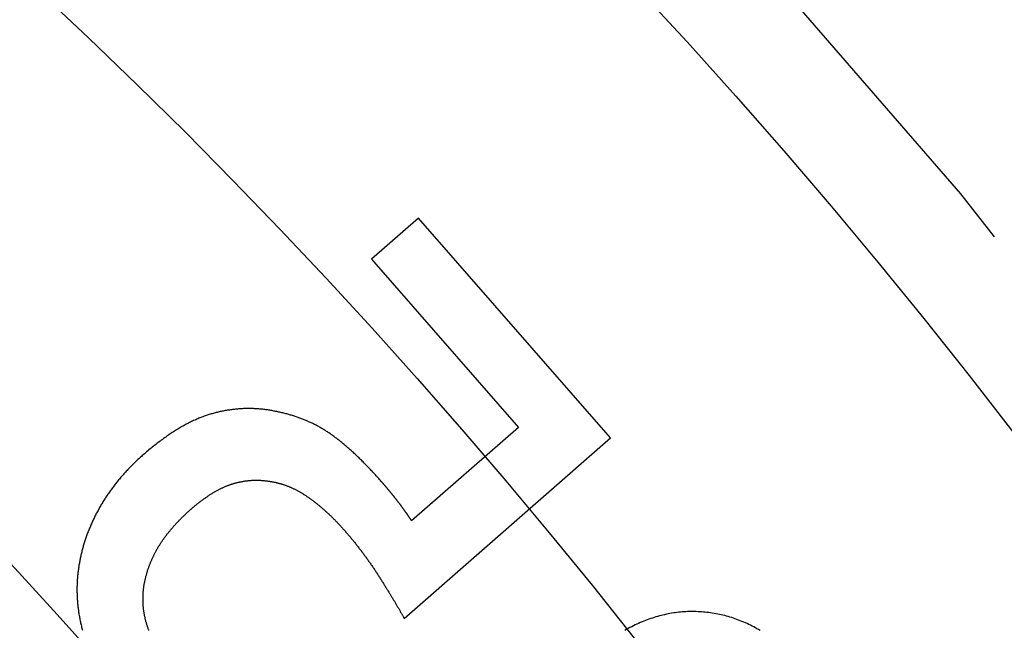
# Model space of a CAD drawing. Extents: x -39 to 39, y -158 to 0.
# Drawn here: x 18 to 23, y -103 to -100 of the extents above; entities that cross this region are included whole.
import ezdxf

# ---------------------------------------------------------------- set-up
doc = ezdxf.new("R2010")
doc.units = 0
doc.header["$LTSCALE"] = 20
doc.linetypes.add('VERDECKT', pattern=[0.375, 0.25, -0.125])
doc.layers.get('0').update_dxf_attribs({"linetype": 'CONTINUOUS'})
doc.layers.add('STEMPEL', color=3, linetype='CONTINUOUS')

# ---------------------------------------------------------------- blocks, each defined once
blk = doc.blocks.new('A$C4D901518')
at = {"color": 1, "linetype": 'VERDECKT'}
for p, q in [((-6.666224, 18.335134), (-6.887355, 18.141754)), ((-5.763337, 17.30268), (-6.666224, 18.335134)), ((-6.887355, 18.141754), (-6.19652, 17.351781)), ((-6.19652, 17.351781), (-6.69826, 16.913008)), ((-6.733265, 16.454474), (-5.763337, 17.30268))]:
    blk.add_line(p, q, dxfattribs=at)
at = {"color": 1}
for points in [[(-7.33581, 17.4266, 0), (-7.34058, 17.4276, 0), (-7.34535, 17.4285, 0), (-7.35012, 17.4294, 0), (-7.35489, 17.4303, 0), (-7.35966, 17.4311, 0), (-7.36443, 17.4319, 0), (-7.3692, 17.4327, 0), (-7.37397, 17.4334, 0), (-7.37874, 17.4341, 0), (-7.38351, 17.4347, 0), (-7.38828, 17.4354, 0), (-7.39304, 17.4359, 0), (-7.39781, 17.4365, 0), (-7.40258, 17.437, 0), (-7.40734, 17.4374, 0), (-7.41211, 17.4378, 0), (-7.41688, 17.4382, 0), (-7.42164, 17.4386, 0), (-7.42641, 17.4389, 0), (-7.43117, 17.4392, 0), (-7.43594, 17.4394, 0), (-7.4407, 17.4396, 0), (-7.44546, 17.4398, 0), (-7.45023, 17.4399, 0), (-7.45499, 17.44, 0), (-7.45975, 17.44, 0), (-7.46451, 17.4401, 0), (-7.46928, 17.44, 0), (-7.47404, 17.44, 0), (-7.4788, 17.4399, 0), (-7.48356, 17.4397, 0), (-7.48832, 17.4396, 0), (-7.49308, 17.4394, 0), (-7.49784, 17.4391, 0), (-7.5026, 17.4388, 0), (-7.50736, 17.4385, 0), (-7.51211, 17.4382, 0), (-7.51687, 17.4378, 0), (-7.52163, 17.4374, 0), (-7.52639, 17.4369, 0), (-7.53114, 17.4364, 0), (-7.5359, 17.4358, 0), (-7.54066, 17.4353, 0), (-7.54541, 17.4347, 0), (-7.55017, 17.434, 0), (-7.55492, 17.4333, 0), (-7.55968, 17.4326, 0), (-7.56443, 17.4318, 0), (-7.56919, 17.431, 0), (-7.57394, 17.4302, 0), (-7.57869, 17.4293, 0), (-7.58345, 17.4284, 0), (-7.5882, 17.4275, 0), (-7.59295, 17.4265, 0), (-7.5977, 17.4255, 0), (-7.60245, 17.4244, 0), (-7.6072, 17.4233, 0), (-7.61196, 17.4222, 0), (-7.61671, 17.421, 0), (-7.62146, 17.4198, 0), (-7.6262, 17.4185, 0), (-7.63095, 17.4173, 0), (-7.6357, 17.4159, 0), (-7.64045, 17.4146, 0), (-7.64521, 17.4132, 0), (-7.64998, 17.4117, 0), (-7.65476, 17.4102, 0), (-7.65955, 17.4086, 0), (-7.66434, 17.407, 0), (-7.66915, 17.4053, 0), (-7.67397, 17.4036, 0), (-7.6788, 17.4018, 0), (-7.68364, 17.4, 0), (-7.68848, 17.3981, 0), (-7.69334, 17.3962, 0), (-7.69821, 17.3942, 0), (-7.70309, 17.3922, 0), (-7.70797, 17.3901, 0), (-7.71287, 17.3879, 0), (-7.71778, 17.3857, 0), (-7.7227, 17.3835, 0), (-7.72762, 17.3812, 0), (-7.73256, 17.3788, 0), (-7.73751, 17.3764, 0), (-7.74247, 17.3739, 0), (-7.74743, 17.3714, 0), (-7.75241, 17.3689, 0), (-7.7574, 17.3662, 0), (-7.76239, 17.3636, 0), (-7.7674, 17.3608, 0), (-7.77242, 17.3581, 0), (-7.77745, 17.3552, 0), (-7.78248, 17.3523, 0), (-7.78753, 17.3494, 0), (-7.79259, 17.3464, 0), (-7.79765, 17.3434, 0), (-7.80273, 17.3403, 0), (-7.80782, 17.3371, 0), (-7.81291, 17.3339, 0), (-7.81802, 17.3307, 0), (-7.82313, 17.3274, 0), (-7.82826, 17.324, 0), (-7.8334, 17.3206, 0), (-7.83854, 17.3171, 0), (-7.8437, 17.3136, 0), (-7.84886, 17.31, 0), (-7.85404, 17.3064, 0), (-7.85923, 17.3027, 0), (-7.86442, 17.299, 0), (-7.86963, 17.2952, 0), (-7.87484, 17.2914, 0), (-7.88007, 17.2875, 0), (-7.8853, 17.2836, 0), (-7.89055, 17.2796, 0), (-7.89581, 17.2755, 0), (-7.90107, 17.2714, 0), (-7.90635, 17.2673, 0), (-7.91163, 17.2631, 0), (-7.91693, 17.2588, 0), (-7.92223, 17.2545, 0), (-7.92755, 17.2501, 0), (-7.93287, 17.2457, 0), (-7.93821, 17.2413, 0), (-7.94355, 17.2367, 0), (-7.94891, 17.2322, 0), (-7.95427, 17.2275, 0), (-7.95965, 17.2229, 0)], [(-6.83695, 17.0931, 0), (-6.84094, 17.0977, 0), (-6.84492, 17.1022, 0), (-6.84889, 17.1067, 0), (-6.85285, 17.1111, 0), (-6.85681, 17.1156, 0), (-6.86076, 17.1199, 0), (-6.8647, 17.1243, 0), (-6.86863, 17.1286, 0), (-6.87255, 17.1329, 0), (-6.87647, 17.1372, 0), (-6.88038, 17.1414, 0), (-6.88428, 17.1456, 0), (-6.88817, 17.1497, 0), (-6.89206, 17.1538, 0), (-6.89593, 17.1579, 0), (-6.8998, 17.162, 0), (-6.90367, 17.166, 0), (-6.90752, 17.17, 0), (-6.91137, 17.174, 0), (-6.91521, 17.1779, 0), (-6.91904, 17.1818, 0), (-6.92286, 17.1857, 0), (-6.92667, 17.1895, 0), (-6.93048, 17.1933, 0), (-6.93428, 17.197, 0), (-6.93807, 17.2008, 0), (-6.94186, 17.2045, 0), (-6.94563, 17.2081, 0), (-6.9494, 17.2118, 0), (-6.95316, 17.2154, 0), (-6.95692, 17.219, 0), (-6.96066, 17.2225, 0), (-6.9644, 17.226, 0), (-6.96813, 17.2295, 0), (-6.97185, 17.2329, 0), (-6.97556, 17.2363, 0), (-6.97927, 17.2397, 0), (-6.98297, 17.243, 0), (-6.98666, 17.2463, 0), (-6.99034, 17.2496, 0), (-6.99402, 17.2529, 0), (-6.99768, 17.2561, 0), (-7.00134, 17.2593, 0), (-7.00499, 17.2624, 0), (-7.00864, 17.2655, 0), (-7.01227, 17.2686, 0), (-7.0159, 17.2716, 0), (-7.01952, 17.2747, 0), (-7.02314, 17.2776, 0), (-7.02674, 17.2806, 0), (-7.03034, 17.2835, 0), (-7.03393, 17.2864, 0), (-7.03751, 17.2893, 0), (-7.04108, 17.2921, 0), (-7.04465, 17.2949, 0), (-7.04821, 17.2976, 0), (-7.05176, 17.3003, 0), (-7.0553, 17.303, 0), (-7.05883, 17.3057, 0), (-7.06236, 17.3083, 0), (-7.06588, 17.3109, 0), (-7.06939, 17.3135, 0), (-7.0729, 17.316, 0), (-7.07639, 17.3185, 0), (-7.07991, 17.321, 0), (-7.08344, 17.3234, 0), (-7.087, 17.3258, 0), (-7.09057, 17.3282, 0), (-7.09417, 17.3306, 0), (-7.09778, 17.333, 0), (-7.10141, 17.3353, 0), (-7.10506, 17.3376, 0), (-7.10873, 17.3399, 0), (-7.11242, 17.3421, 0), (-7.11613, 17.3443, 0), (-7.11986, 17.3465, 0), (-7.12361, 17.3487, 0), (-7.12738, 17.3509, 0), (-7.13116, 17.353, 0), (-7.13497, 17.3551, 0), (-7.1388, 17.3572, 0), (-7.14264, 17.3592, 0), (-7.14651, 17.3613, 0), (-7.15039, 17.3633, 0), (-7.1543, 17.3653, 0), (-7.15822, 17.3672, 0), (-7.16216, 17.3692, 0), (-7.16612, 17.3711, 0), (-7.17011, 17.373, 0), (-7.17411, 17.3748, 0), (-7.17813, 17.3767, 0), (-7.18217, 17.3785, 0), (-7.18623, 17.3803, 0), (-7.19031, 17.382, 0), (-7.1944, 17.3838, 0), (-7.19852, 17.3855, 0), (-7.20266, 17.3872, 0), (-7.20682, 17.3888, 0), (-7.21099, 17.3905, 0), (-7.21519, 17.3921, 0), (-7.2194, 17.3937, 0), (-7.22364, 17.3953, 0), (-7.22789, 17.3968, 0), (-7.23216, 17.3983, 0), (-7.23646, 17.3998, 0), (-7.24077, 17.4013, 0), (-7.2451, 17.4028, 0), (-7.24945, 17.4042, 0), (-7.25382, 17.4056, 0), (-7.25821, 17.407, 0), (-7.26262, 17.4083, 0), (-7.26705, 17.4096, 0), (-7.2715, 17.4109, 0), (-7.27596, 17.4122, 0), (-7.28045, 17.4135, 0), (-7.28496, 17.4147, 0), (-7.28948, 17.4159, 0), (-7.29403, 17.4171, 0), (-7.29859, 17.4182, 0), (-7.30318, 17.4194, 0), (-7.30778, 17.4205, 0), (-7.3124, 17.4216, 0), (-7.31704, 17.4226, 0), (-7.32171, 17.4237, 0), (-7.32639, 17.4247, 0), (-7.33109, 17.4257, 0), (-7.33581, 17.4266, 0)], [(-7.95965, 17.2229, 0), (-7.96391, 17.2191, 0), (-7.96814, 17.2154, 0), (-7.97234, 17.2116, 0), (-7.97652, 17.2078, 0), (-7.98066, 17.204, 0), (-7.98478, 17.2002, 0), (-7.98887, 17.1964, 0), (-7.99293, 17.1925, 0), (-7.99696, 17.1887, 0), (-8.00096, 17.1848, 0), (-8.00493, 17.181, 0), (-8.00888, 17.1771, 0), (-8.0128, 17.1732, 0), (-8.01668, 17.1693, 0), (-8.02054, 17.1653, 0), (-8.02437, 17.1614, 0), (-8.02817, 17.1574, 0), (-8.03195, 17.1535, 0), (-8.03569, 17.1495, 0), (-8.03941, 17.1455, 0), (-8.04309, 17.1415, 0), (-8.04675, 17.1375, 0), (-8.05038, 17.1335, 0), (-8.05398, 17.1294, 0), (-8.05755, 17.1254, 0), (-8.0611, 17.1213, 0), (-8.06461, 17.1172, 0), (-8.0681, 17.1131, 0), (-8.07156, 17.109, 0), (-8.07498, 17.1049, 0), (-8.07838, 17.1008, 0), (-8.08176, 17.0966, 0), (-8.0851, 17.0924, 0), (-8.08841, 17.0883, 0), (-8.0917, 17.0841, 0), (-8.09495, 17.0799, 0), (-8.09818, 17.0757, 0), (-8.10138, 17.0715, 0), (-8.10455, 17.0672, 0), (-8.10769, 17.063, 0), (-8.11081, 17.0587, 0), (-8.11389, 17.0544, 0), (-8.11695, 17.0501, 0), (-8.11997, 17.0458, 0), (-8.12297, 17.0415, 0), (-8.12594, 17.0372, 0), (-8.12888, 17.0329, 0), (-8.1318, 17.0285, 0), (-8.13468, 17.0241, 0), (-8.13753, 17.0197, 0), (-8.14036, 17.0154, 0), (-8.14316, 17.011, 0), (-8.14593, 17.0065, 0), (-8.14867, 17.0021, 0), (-8.15138, 16.9977, 0), (-8.15406, 16.9932, 0), (-8.15672, 16.9887, 0), (-8.15934, 16.9842, 0), (-8.16194, 16.9797, 0), (-8.16451, 16.9752, 0), (-8.16705, 16.9707, 0), (-8.16956, 16.9662, 0), (-8.17204, 16.9616, 0), (-8.17449, 16.9571, 0), (-8.17691, 16.9525, 0), (-8.17931, 16.9479, 0), (-8.18167, 16.9434, 0), (-8.184, 16.9388, 0), (-8.1863, 16.9342, 0), (-8.18857, 16.9296, 0), (-8.19081, 16.925, 0), (-8.19301, 16.9204, 0), (-8.19519, 16.9158, 0), (-8.19734, 16.9112, 0), (-8.19945, 16.9066, 0), (-8.20154, 16.902, 0), (-8.20359, 16.8974, 0), (-8.20562, 16.8927, 0), (-8.20761, 16.8881, 0), (-8.20957, 16.8835, 0), (-8.21151, 16.8788, 0), (-8.21341, 16.8742, 0), (-8.21528, 16.8695, 0), (-8.21712, 16.8649, 0), (-8.21893, 16.8602, 0), (-8.22071, 16.8556, 0), (-8.22245, 16.8509, 0), (-8.22417, 16.8462, 0), (-8.22586, 16.8416, 0), (-8.22751, 16.8369, 0), (-8.22914, 16.8322, 0), (-8.23073, 16.8275, 0), (-8.2323, 16.8228, 0), (-8.23383, 16.8181, 0), (-8.23533, 16.8134, 0), (-8.2368, 16.8087, 0), (-8.23824, 16.804, 0), (-8.23966, 16.7993, 0), (-8.24103, 16.7946, 0), (-8.24238, 16.7898, 0), (-8.2437, 16.7851, 0), (-8.24499, 16.7804, 0), (-8.24625, 16.7756, 0), (-8.24747, 16.7709, 0), (-8.24867, 16.7661, 0), (-8.24983, 16.7614, 0), (-8.25097, 16.7566, 0), (-8.25207, 16.7519, 0), (-8.25315, 16.7471, 0), (-8.25419, 16.7423, 0), (-8.2552, 16.7376, 0), (-8.25618, 16.7328, 0), (-8.25713, 16.728, 0), (-8.25805, 16.7232, 0), (-8.25894, 16.7184, 0), (-8.2598, 16.7136, 0), (-8.26063, 16.7088, 0), (-8.26142, 16.704, 0), (-8.26219, 16.6992, 0), (-8.26292, 16.6944, 0), (-8.26363, 16.6896, 0), (-8.2643, 16.6847, 0), (-8.26495, 16.6799, 0), (-8.26556, 16.6751, 0), (-8.26614, 16.6702, 0), (-8.26669, 16.6654, 0), (-8.26722, 16.6605, 0)], [(-7.73407, 16.968, 0), (-7.7309, 16.9708, 0), (-7.72774, 16.9735, 0), (-7.72458, 16.9762, 0), (-7.72144, 16.9788, 0), (-7.71829, 16.9815, 0), (-7.71516, 16.9841, 0), (-7.71203, 16.9867, 0), (-7.7089, 16.9892, 0), (-7.70579, 16.9918, 0), (-7.70268, 16.9942, 0), (-7.69957, 16.9967, 0), (-7.69647, 16.9991, 0), (-7.69338, 17.0015, 0), (-7.6903, 17.0039, 0), (-7.68722, 17.0063, 0), (-7.68414, 17.0086, 0), (-7.68108, 17.0109, 0), (-7.67802, 17.0131, 0), (-7.67496, 17.0153, 0), (-7.67191, 17.0175, 0), (-7.66887, 17.0197, 0), (-7.66583, 17.0219, 0), (-7.6628, 17.024, 0), (-7.65978, 17.026, 0), (-7.65676, 17.0281, 0), (-7.65375, 17.0301, 0), (-7.65075, 17.0321, 0), (-7.64775, 17.0341, 0), (-7.64476, 17.036, 0), (-7.64177, 17.0379, 0), (-7.63879, 17.0398, 0), (-7.63582, 17.0416, 0), (-7.63285, 17.0434, 0), (-7.62989, 17.0452, 0), (-7.62694, 17.047, 0), (-7.62399, 17.0487, 0), (-7.62105, 17.0504, 0), (-7.61811, 17.0521, 0), (-7.61518, 17.0537, 0), (-7.61226, 17.0553, 0), (-7.60934, 17.0569, 0), (-7.60643, 17.0584, 0), (-7.60352, 17.0599, 0), (-7.60063, 17.0614, 0), (-7.59773, 17.0629, 0), (-7.59485, 17.0643, 0), (-7.59197, 17.0657, 0), (-7.5891, 17.0671, 0), (-7.58623, 17.0684, 0), (-7.58337, 17.0697, 0), (-7.58051, 17.071, 0), (-7.57766, 17.0723, 0), (-7.57482, 17.0735, 0), (-7.57199, 17.0747, 0), (-7.56916, 17.0759, 0), (-7.56633, 17.077, 0), (-7.56352, 17.0781, 0), (-7.5607, 17.0792, 0), (-7.5579, 17.0802, 0), (-7.5551, 17.0813, 0), (-7.55231, 17.0822, 0), (-7.54952, 17.0832, 0), (-7.54674, 17.0841, 0), (-7.54397, 17.085, 0), (-7.5412, 17.0859, 0), (-7.53842, 17.0868, 0), (-7.53565, 17.0876, 0), (-7.53288, 17.0884, 0), (-7.5301, 17.0892, 0), (-7.52733, 17.09, 0), (-7.52456, 17.0907, 0), (-7.52178, 17.0915, 0), (-7.51901, 17.0922, 0), (-7.51623, 17.0928, 0), (-7.51346, 17.0935, 0), (-7.51069, 17.0942, 0), (-7.50791, 17.0948, 0), (-7.50514, 17.0954, 0), (-7.50237, 17.096, 0), (-7.49959, 17.0965, 0), (-7.49682, 17.0971, 0), (-7.49405, 17.0976, 0), (-7.49127, 17.0981, 0), (-7.4885, 17.0985, 0), (-7.48573, 17.099, 0), (-7.48295, 17.0994, 0), (-7.48018, 17.0998, 0), (-7.47741, 17.1002, 0), (-7.47463, 17.1006, 0), (-7.47186, 17.1009, 0), (-7.46909, 17.1012, 0), (-7.46631, 17.1015, 0), (-7.46354, 17.1018, 0), (-7.46077, 17.1021, 0), (-7.45799, 17.1023, 0), (-7.45522, 17.1025, 0), (-7.45245, 17.1027, 0), (-7.44967, 17.1029, 0), (-7.4469, 17.1031, 0), (-7.44413, 17.1032, 0), (-7.44135, 17.1033, 0), (-7.43858, 17.1034, 0), (-7.43581, 17.1034, 0), (-7.43304, 17.1035, 0), (-7.43026, 17.1035, 0), (-7.42749, 17.1035, 0), (-7.42472, 17.1035, 0), (-7.42194, 17.1035, 0), (-7.41917, 17.1034, 0), (-7.4164, 17.1033, 0), (-7.41362, 17.1032, 0), (-7.41085, 17.1031, 0), (-7.40808, 17.1029, 0), (-7.4053, 17.1028, 0), (-7.40253, 17.1026, 0), (-7.39976, 17.1024, 0), (-7.39698, 17.1021, 0), (-7.39421, 17.1019, 0), (-7.39144, 17.1016, 0), (-7.38866, 17.1013, 0), (-7.38589, 17.101, 0), (-7.38312, 17.1007, 0), (-7.38035, 17.1003, 0), (-7.37757, 17.0999, 0), (-7.3748, 17.0995, 0), (-7.37203, 17.0991, 0), (-7.36925, 17.0986, 0)], [(-7.36925, 17.0986, 0), (-7.36629, 17.0982, 0), (-7.36334, 17.0978, 0), (-7.36039, 17.0974, 0), (-7.35743, 17.0969, 0), (-7.35449, 17.0964, 0), (-7.35154, 17.0959, 0), (-7.3486, 17.0954, 0), (-7.34565, 17.0948, 0), (-7.34272, 17.0942, 0), (-7.33978, 17.0936, 0), (-7.33684, 17.093, 0), (-7.33391, 17.0923, 0), (-7.33098, 17.0916, 0), (-7.32806, 17.0909, 0), (-7.32513, 17.0902, 0), (-7.32221, 17.0894, 0), (-7.31929, 17.0886, 0), (-7.31637, 17.0878, 0), (-7.31346, 17.087, 0), (-7.31054, 17.0861, 0), (-7.30763, 17.0852, 0), (-7.30472, 17.0843, 0), (-7.30182, 17.0834, 0), (-7.29891, 17.0824, 0), (-7.29601, 17.0814, 0), (-7.29311, 17.0804, 0), (-7.29022, 17.0794, 0), (-7.28732, 17.0783, 0), (-7.28443, 17.0772, 0), (-7.28154, 17.0761, 0), (-7.27866, 17.075, 0), (-7.27577, 17.0738, 0), (-7.27289, 17.0726, 0), (-7.27001, 17.0714, 0), (-7.26713, 17.0702, 0), (-7.26426, 17.0689, 0), (-7.26138, 17.0677, 0), (-7.25851, 17.0664, 0), (-7.25565, 17.065, 0), (-7.25278, 17.0637, 0), (-7.24992, 17.0623, 0), (-7.24706, 17.0609, 0), (-7.2442, 17.0594, 0), (-7.24134, 17.058, 0), (-7.23849, 17.0565, 0), (-7.23564, 17.055, 0), (-7.23279, 17.0535, 0), (-7.22994, 17.0519, 0), (-7.2271, 17.0503, 0), (-7.22426, 17.0487, 0), (-7.22142, 17.0471, 0), (-7.21858, 17.0454, 0), (-7.21574, 17.0438, 0), (-7.21291, 17.0421, 0), (-7.21008, 17.0403, 0), (-7.20725, 17.0386, 0), (-7.20443, 17.0368, 0), (-7.20161, 17.035, 0), (-7.19879, 17.0332, 0), (-7.19597, 17.0313, 0), (-7.19315, 17.0294, 0), (-7.19034, 17.0275, 0), (-7.18753, 17.0256, 0), (-7.18472, 17.0237, 0), (-7.18191, 17.0217, 0), (-7.17911, 17.0197, 0), (-7.17631, 17.0177, 0), (-7.17351, 17.0157, 0), (-7.17071, 17.0136, 0), (-7.16792, 17.0116, 0), (-7.16513, 17.0095, 0), (-7.16234, 17.0074, 0), (-7.15956, 17.0053, 0), (-7.15677, 17.0032, 0), (-7.15399, 17.0011, 0), (-7.15121, 16.9989, 0), (-7.14844, 16.9967, 0), (-7.14567, 16.9946, 0), (-7.1429, 16.9924, 0), (-7.14013, 16.9901, 0), (-7.13736, 16.9879, 0), (-7.1346, 16.9856, 0), (-7.13184, 16.9834, 0), (-7.12908, 16.9811, 0), (-7.12633, 16.9788, 0), (-7.12357, 16.9764, 0), (-7.12082, 16.9741, 0), (-7.11808, 16.9717, 0), (-7.11533, 16.9694, 0), (-7.11259, 16.967, 0), (-7.10985, 16.9646, 0), (-7.10711, 16.9621, 0), (-7.10438, 16.9597, 0), (-7.10165, 16.9572, 0), (-7.09892, 16.9548, 0), (-7.09619, 16.9523, 0), (-7.09347, 16.9498, 0), (-7.09074, 16.9472, 0), (-7.08803, 16.9447, 0), (-7.08531, 16.9421, 0), (-7.08259, 16.9396, 0), (-7.07988, 16.937, 0), (-7.07717, 16.9343, 0), (-7.07447, 16.9317, 0), (-7.07176, 16.9291, 0), (-7.06906, 16.9264, 0), (-7.06636, 16.9237, 0), (-7.06367, 16.921, 0), (-7.06097, 16.9183, 0), (-7.05828, 16.9156, 0), (-7.05559, 16.9128, 0), (-7.05291, 16.9101, 0), (-7.05023, 16.9073, 0), (-7.04754, 16.9045, 0), (-7.04487, 16.9017, 0), (-7.04219, 16.8989, 0), (-7.03952, 16.896, 0), (-7.03685, 16.8931, 0), (-7.03418, 16.8903, 0), (-7.03151, 16.8874, 0), (-7.02885, 16.8844, 0), (-7.02619, 16.8815, 0), (-7.02353, 16.8786, 0), (-7.02088, 16.8756, 0), (-7.01822, 16.8726, 0), (-7.01557, 16.8696, 0), (-7.01293, 16.8666, 0)], [(-6.69826, 16.913, 0), (-6.69933, 16.9146, 0), (-6.7004, 16.9162, 0), (-6.70147, 16.9178, 0), (-6.70254, 16.9194, 0), (-6.70362, 16.921, 0), (-6.70469, 16.9226, 0), (-6.70577, 16.9242, 0), (-6.70684, 16.9258, 0), (-6.70792, 16.9274, 0), (-6.709, 16.929, 0), (-6.71008, 16.9306, 0), (-6.71116, 16.9321, 0), (-6.71225, 16.9337, 0), (-6.71333, 16.9353, 0), (-6.71442, 16.9369, 0), (-6.71551, 16.9384, 0), (-6.71659, 16.94, 0), (-6.71768, 16.9416, 0), (-6.71877, 16.9431, 0), (-6.71987, 16.9447, 0), (-6.72096, 16.9463, 0), (-6.72205, 16.9478, 0), (-6.72315, 16.9494, 0), (-6.72425, 16.9509, 0), (-6.72534, 16.9525, 0), (-6.72644, 16.954, 0), (-6.72754, 16.9556, 0), (-6.72865, 16.9571, 0), (-6.72975, 16.9587, 0), (-6.73085, 16.9602, 0), (-6.73196, 16.9617, 0), (-6.73307, 16.9633, 0), (-6.73417, 16.9648, 0), (-6.73528, 16.9663, 0), (-6.73639, 16.9678, 0), (-6.73751, 16.9694, 0), (-6.73862, 16.9709, 0), (-6.73973, 16.9724, 0), (-6.74085, 16.9739, 0), (-6.74196, 16.9754, 0), (-6.74308, 16.977, 0), (-6.7442, 16.9785, 0), (-6.74532, 16.98, 0), (-6.74644, 16.9815, 0), (-6.74757, 16.983, 0), (-6.74869, 16.9845, 0), (-6.74981, 16.986, 0), (-6.75094, 16.9875, 0), (-6.75207, 16.989, 0), (-6.7532, 16.9904, 0), (-6.75433, 16.9919, 0), (-6.75546, 16.9934, 0), (-6.75659, 16.9949, 0), (-6.75773, 16.9964, 0), (-6.75886, 16.9979, 0), (-6.76, 16.9993, 0), (-6.76113, 17.0008, 0), (-6.76227, 17.0023, 0), (-6.76341, 17.0037, 0), (-6.76455, 17.0052, 0), (-6.7657, 17.0067, 0), (-6.76684, 17.0081, 0), (-6.76798, 17.0096, 0), (-6.76913, 17.011, 0), (-6.77027, 17.0125, 0), (-6.77142, 17.0139, 0), (-6.77256, 17.0154, 0), (-6.77369, 17.0168, 0), (-6.77483, 17.0183, 0), (-6.77596, 17.0197, 0), (-6.77709, 17.0211, 0), (-6.77822, 17.0225, 0), (-6.77935, 17.0239, 0), (-6.78047, 17.0253, 0), (-6.78159, 17.0267, 0), (-6.78271, 17.0281, 0), (-6.78383, 17.0295, 0), (-6.78495, 17.0309, 0), (-6.78606, 17.0323, 0), (-6.78717, 17.0337, 0), (-6.78828, 17.0351, 0), (-6.78939, 17.0364, 0), (-6.79049, 17.0378, 0), (-6.7916, 17.0392, 0), (-6.7927, 17.0405, 0), (-6.79379, 17.0419, 0), (-6.79489, 17.0432, 0), (-6.79598, 17.0446, 0), (-6.79708, 17.0459, 0), (-6.79817, 17.0472, 0), (-6.79925, 17.0486, 0), (-6.80034, 17.0499, 0), (-6.80142, 17.0512, 0), (-6.8025, 17.0525, 0), (-6.80358, 17.0538, 0), (-6.80466, 17.0551, 0), (-6.80573, 17.0564, 0), (-6.8068, 17.0577, 0), (-6.80787, 17.059, 0), (-6.80894, 17.0603, 0), (-6.81001, 17.0616, 0), (-6.81107, 17.0628, 0), (-6.81213, 17.0641, 0), (-6.81319, 17.0654, 0), (-6.81425, 17.0666, 0), (-6.8153, 17.0679, 0), (-6.81636, 17.0691, 0), (-6.81741, 17.0704, 0), (-6.81846, 17.0716, 0), (-6.8195, 17.0729, 0), (-6.82055, 17.0741, 0), (-6.82159, 17.0753, 0), (-6.82263, 17.0765, 0), (-6.82366, 17.0778, 0), (-6.8247, 17.079, 0), (-6.82573, 17.0802, 0), (-6.82676, 17.0814, 0), (-6.82779, 17.0826, 0), (-6.82882, 17.0838, 0), (-6.82984, 17.085, 0), (-6.83087, 17.0861, 0), (-6.83189, 17.0873, 0), (-6.8329, 17.0885, 0), (-6.83392, 17.0897, 0), (-6.83493, 17.0908, 0), (-6.83594, 17.092, 0), (-6.83695, 17.0931, 0)], [(-7.95658, 16.6039, 0), (-7.9561, 16.6069, 0), (-7.95559, 16.6099, 0), (-7.95507, 16.613, 0), (-7.95453, 16.616, 0), (-7.95397, 16.619, 0), (-7.95339, 16.6221, 0), (-7.95279, 16.6251, 0), (-7.95217, 16.6281, 0), (-7.95153, 16.6311, 0), (-7.95088, 16.6341, 0), (-7.9502, 16.6371, 0), (-7.94951, 16.6401, 0), (-7.9488, 16.6431, 0), (-7.94807, 16.6461, 0), (-7.94732, 16.6491, 0), (-7.94655, 16.6521, 0), (-7.94576, 16.6551, 0), (-7.94495, 16.6581, 0), (-7.94412, 16.6611, 0), (-7.94328, 16.664, 0), (-7.94241, 16.667, 0), (-7.94153, 16.67, 0), (-7.94063, 16.6729, 0), (-7.93971, 16.6759, 0), (-7.93877, 16.6789, 0), (-7.93781, 16.6818, 0), (-7.93683, 16.6848, 0), (-7.93583, 16.6877, 0), (-7.93481, 16.6907, 0), (-7.93378, 16.6936, 0), (-7.93272, 16.6966, 0), (-7.93165, 16.6995, 0), (-7.93056, 16.7024, 0), (-7.92945, 16.7054, 0), (-7.92832, 16.7083, 0), (-7.92717, 16.7112, 0), (-7.926, 16.7141, 0), (-7.92481, 16.717, 0), (-7.9236, 16.7199, 0), (-7.92238, 16.7229, 0), (-7.92113, 16.7258, 0), (-7.91987, 16.7287, 0), (-7.91859, 16.7316, 0), (-7.91729, 16.7345, 0), (-7.91596, 16.7373, 0), (-7.91463, 16.7402, 0), (-7.91327, 16.7431, 0), (-7.91189, 16.746, 0), (-7.91049, 16.7489, 0), (-7.90908, 16.7518, 0), (-7.90764, 16.7546, 0), (-7.90619, 16.7575, 0), (-7.90472, 16.7604, 0), (-7.90323, 16.7632, 0), (-7.90171, 16.7661, 0), (-7.90019, 16.7689, 0), (-7.89864, 16.7718, 0), (-7.89707, 16.7746, 0), (-7.89548, 16.7775, 0), (-7.89388, 16.7803, 0), (-7.89225, 16.7831, 0), (-7.89061, 16.786, 0), (-7.88895, 16.7888, 0), (-7.88726, 16.7916, 0), (-7.88556, 16.7945, 0), (-7.88383, 16.7973, 0), (-7.88208, 16.8001, 0), (-7.8803, 16.8029, 0), (-7.8785, 16.8058, 0), (-7.87668, 16.8086, 0), (-7.87484, 16.8114, 0), (-7.87297, 16.8142, 0), (-7.87108, 16.817, 0), (-7.86916, 16.8199, 0), (-7.86722, 16.8227, 0), (-7.86526, 16.8255, 0), (-7.86327, 16.8283, 0), (-7.86126, 16.8311, 0), (-7.85923, 16.8339, 0), (-7.85717, 16.8367, 0), (-7.85509, 16.8396, 0), (-7.85299, 16.8424, 0), (-7.85086, 16.8452, 0), (-7.84871, 16.848, 0), (-7.84654, 16.8508, 0), (-7.84434, 16.8536, 0), (-7.84212, 16.8564, 0), (-7.83987, 16.8592, 0), (-7.83761, 16.862, 0), (-7.83532, 16.8648, 0), (-7.833, 16.8676, 0), (-7.83066, 16.8704, 0), (-7.8283, 16.8732, 0), (-7.82592, 16.876, 0), (-7.82351, 16.8788, 0), (-7.82108, 16.8816, 0), (-7.81862, 16.8844, 0), (-7.81614, 16.8872, 0), (-7.81364, 16.89, 0), (-7.81112, 16.8928, 0), (-7.80857, 16.8956, 0), (-7.80599, 16.8984, 0), (-7.8034, 16.9012, 0), (-7.80078, 16.904, 0), (-7.79814, 16.9068, 0), (-7.79547, 16.9096, 0), (-7.79278, 16.9124, 0), (-7.79007, 16.9152, 0), (-7.78733, 16.918, 0), (-7.78457, 16.9207, 0), (-7.78179, 16.9235, 0), (-7.77898, 16.9263, 0), (-7.77615, 16.9291, 0), (-7.7733, 16.9319, 0), (-7.77042, 16.9347, 0), (-7.76752, 16.9374, 0), (-7.7646, 16.9402, 0), (-7.76165, 16.943, 0), (-7.75868, 16.9458, 0), (-7.75568, 16.9486, 0), (-7.75267, 16.9513, 0), (-7.74962, 16.9541, 0), (-7.74656, 16.9569, 0), (-7.74347, 16.9597, 0), (-7.74036, 16.9624, 0), (-7.73722, 16.9652, 0), (-7.73407, 16.968, 0)], [(-7.01293, 16.8666, 0), (-7.01007, 16.8633, 0), (-7.00723, 16.86, 0), (-7.00439, 16.8568, 0), (-7.00157, 16.8535, 0), (-6.99875, 16.8502, 0), (-6.99594, 16.8469, 0), (-6.99313, 16.8436, 0), (-6.99034, 16.8403, 0), (-6.98755, 16.8369, 0), (-6.98478, 16.8336, 0), (-6.98201, 16.8303, 0), (-6.97925, 16.8269, 0), (-6.97649, 16.8236, 0), (-6.97375, 16.8202, 0), (-6.97101, 16.8169, 0), (-6.96828, 16.8135, 0), (-6.96556, 16.8101, 0), (-6.96285, 16.8067, 0), (-6.96015, 16.8033, 0), (-6.95745, 16.8, 0), (-6.95477, 16.7966, 0), (-6.95209, 16.7931, 0), (-6.94942, 16.7897, 0), (-6.94676, 16.7863, 0), (-6.9441, 16.7829, 0), (-6.94146, 16.7795, 0), (-6.93882, 16.776, 0), (-6.93619, 16.7726, 0), (-6.93357, 16.7691, 0), (-6.93096, 16.7657, 0), (-6.92836, 16.7622, 0), (-6.92576, 16.7587, 0), (-6.92317, 16.7552, 0), (-6.92059, 16.7517, 0), (-6.91802, 16.7483, 0), (-6.91546, 16.7448, 0), (-6.9129, 16.7412, 0), (-6.91036, 16.7377, 0), (-6.90782, 16.7342, 0), (-6.90529, 16.7307, 0), (-6.90277, 16.7272, 0), (-6.90026, 16.7236, 0), (-6.89775, 16.7201, 0), (-6.89526, 16.7165, 0), (-6.89277, 16.713, 0), (-6.89029, 16.7094, 0), (-6.88782, 16.7058, 0), (-6.88535, 16.7022, 0), (-6.8829, 16.6987, 0), (-6.88045, 16.6951, 0), (-6.87801, 16.6915, 0), (-6.87558, 16.6879, 0), (-6.87316, 16.6843, 0), (-6.87075, 16.6806, 0), (-6.86834, 16.677, 0), (-6.86594, 16.6734, 0), (-6.86355, 16.6697, 0), (-6.86117, 16.6661, 0), (-6.8588, 16.6625, 0), (-6.85644, 16.6588, 0), (-6.85408, 16.6551, 0), (-6.85173, 16.6515, 0), (-6.8494, 16.6478, 0), (-6.84707, 16.6441, 0), (-6.84475, 16.6404, 0), (-6.84245, 16.6368, 0), (-6.84017, 16.6332, 0), (-6.83791, 16.6296, 0), (-6.83566, 16.626, 0), (-6.83342, 16.6225, 0), (-6.83121, 16.6189, 0), (-6.82901, 16.6154, 0), (-6.82682, 16.6119, 0), (-6.82466, 16.6084, 0), (-6.82251, 16.605, 0), (-6.82037, 16.6015, 0), (-6.81825, 16.5981, 0), (-6.81615, 16.5948, 0), (-6.81407, 16.5914, 0), (-6.812, 16.588, 0), (-6.80995, 16.5847, 0), (-6.80791, 16.5814, 0), (-6.80589, 16.5781, 0), (-6.80389, 16.5749, 0), (-6.8019, 16.5716, 0), (-6.79993, 16.5684, 0), (-6.79798, 16.5652, 0), (-6.79604, 16.562, 0), (-6.79412, 16.5589, 0), (-6.79221, 16.5557, 0), (-6.79033, 16.5526, 0), (-6.78845, 16.5495, 0), (-6.7866, 16.5464, 0), (-6.78476, 16.5434, 0), (-6.78294, 16.5404, 0), (-6.78113, 16.5374, 0), (-6.77934, 16.5344, 0), (-6.77757, 16.5314, 0), (-6.77581, 16.5284, 0), (-6.77407, 16.5255, 0), (-6.77234, 16.5226, 0), (-6.77064, 16.5197, 0), (-6.76894, 16.5169, 0), (-6.76727, 16.514, 0), (-6.76561, 16.5112, 0), (-6.76397, 16.5084, 0), (-6.76234, 16.5056, 0), (-6.76073, 16.5029, 0), (-6.75914, 16.5001, 0), (-6.75756, 16.4974, 0), (-6.756, 16.4947, 0), (-6.75446, 16.4921, 0), (-6.75293, 16.4894, 0), (-6.75142, 16.4868, 0), (-6.74992, 16.4842, 0), (-6.74845, 16.4816, 0), (-6.74698, 16.479, 0), (-6.74554, 16.4765, 0), (-6.74411, 16.4739, 0), (-6.7427, 16.4714, 0), (-6.7413, 16.4689, 0), (-6.73992, 16.4665, 0), (-6.73856, 16.464, 0), (-6.73721, 16.4616, 0), (-6.73588, 16.4592, 0), (-6.73456, 16.4568, 0), (-6.73327, 16.4545, 0)], [(-8.26722, 16.6605, 0), (-8.2677, 16.6557, 0), (-8.26816, 16.6508, 0), (-8.26858, 16.646, 0), (-8.26896, 16.6411, 0), (-8.26931, 16.6362, 0), (-8.26963, 16.6314, 0), (-8.26991, 16.6265, 0), (-8.27015, 16.6216, 0), (-8.27036, 16.6167, 0), (-8.27054, 16.6119, 0), (-8.27068, 16.607, 0), (-8.27079, 16.6021, 0), (-8.27086, 16.5972, 0), (-8.2709, 16.5923, 0), (-8.2709, 16.5874, 0), (-8.27087, 16.5825, 0), (-8.2708, 16.5776, 0), (-8.2707, 16.5726, 0), (-8.27057, 16.5677, 0), (-8.2704, 16.5628, 0), (-8.27019, 16.5579, 0), (-8.26995, 16.5529, 0), (-8.26968, 16.548, 0), (-8.26937, 16.5431, 0), (-8.26903, 16.5381, 0), (-8.26865, 16.5332, 0), (-8.26824, 16.5282, 0), (-8.26779, 16.5233, 0), (-8.26731, 16.5183, 0), (-8.26679, 16.5134, 0), (-8.26624, 16.5084, 0), (-8.26566, 16.5034, 0), (-8.26504, 16.4985, 0), (-8.26438, 16.4935, 0), (-8.26369, 16.4885, 0), (-8.26297, 16.4835, 0), (-8.26221, 16.4785, 0), (-8.26141, 16.4735, 0), (-8.26059, 16.4685, 0), (-8.25972, 16.4635, 0), (-8.25883, 16.4585, 0), (-8.25789, 16.4535, 0), (-8.25693, 16.4485, 0), (-8.25593, 16.4435, 0), (-8.25489, 16.4385, 0), (-8.25382, 16.4335, 0), (-8.25271, 16.4285, 0), (-8.25157, 16.4234, 0), (-8.2504, 16.4184, 0), (-8.24919, 16.4134, 0), (-8.24795, 16.4083, 0), (-8.24667, 16.4033, 0), (-8.24535, 16.3982, 0)], [(-7.93266, 16.3968, 0), (-7.9338, 16.3998, 0), (-7.93492, 16.4028, 0), (-7.93603, 16.4058, 0), (-7.93712, 16.4088, 0), (-7.93818, 16.4119, 0), (-7.93921, 16.4149, 0), (-7.94023, 16.4179, 0), (-7.94121, 16.4209, 0), (-7.94218, 16.424, 0), (-7.94311, 16.427, 0), (-7.94403, 16.4301, 0), (-7.94492, 16.4331, 0), (-7.94578, 16.4362, 0), (-7.94662, 16.4392, 0), (-7.94744, 16.4423, 0), (-7.94823, 16.4454, 0), (-7.949, 16.4484, 0), (-7.94974, 16.4515, 0), (-7.95046, 16.4546, 0), (-7.95115, 16.4577, 0), (-7.95182, 16.4608, 0), (-7.95246, 16.4638, 0), (-7.95308, 16.4669, 0), (-7.95368, 16.47, 0), (-7.95425, 16.4731, 0), (-7.9548, 16.4762, 0), (-7.95532, 16.4794, 0), (-7.95582, 16.4825, 0), (-7.95629, 16.4856, 0), (-7.95674, 16.4887, 0), (-7.95716, 16.4918, 0), (-7.95756, 16.495, 0), (-7.95794, 16.4981, 0), (-7.95829, 16.5012, 0), (-7.95861, 16.5044, 0), (-7.95892, 16.5075, 0), (-7.95919, 16.5107, 0), (-7.95945, 16.5138, 0), (-7.95967, 16.517, 0), (-7.95988, 16.5202, 0), (-7.96006, 16.5233, 0), (-7.96021, 16.5265, 0), (-7.96034, 16.5297, 0), (-7.96045, 16.5329, 0), (-7.96053, 16.5361, 0), (-7.96059, 16.5392, 0), (-7.96062, 16.5424, 0), (-7.96063, 16.5456, 0), (-7.96061, 16.5488, 0), (-7.96057, 16.552, 0), (-7.9605, 16.5552, 0), (-7.96041, 16.5585, 0), (-7.9603, 16.5617, 0), (-7.96016, 16.5649, 0), (-7.95999, 16.5681, 0), (-7.95981, 16.5713, 0), (-7.95959, 16.5746, 0), (-7.95936, 16.5778, 0), (-7.9591, 16.5811, 0), (-7.95881, 16.5843, 0), (-7.9585, 16.5875, 0), (-7.95816, 16.5908, 0), (-7.9578, 16.5941, 0), (-7.95742, 16.5973, 0), (-7.95701, 16.6006, 0), (-7.95658, 16.6039, 0)], [(-5.06004, 16.397, 0), (-5.0677, 16.4015, 0), (-5.0754, 16.4058, 0), (-5.08312, 16.4101, 0), (-5.09088, 16.4143, 0), (-5.09866, 16.4183, 0), (-5.10647, 16.4222, 0), (-5.1143, 16.426, 0), (-5.12217, 16.4297, 0), (-5.13006, 16.4333, 0), (-5.13799, 16.4367, 0), (-5.14594, 16.4401, 0), (-5.15391, 16.4433, 0), (-5.16192, 16.4464, 0), (-5.16995, 16.4494, 0), (-5.17802, 16.4523, 0), (-5.18611, 16.455, 0), (-5.19423, 16.4577, 0), (-5.20238, 16.4602, 0), (-5.21055, 16.4626, 0), (-5.21876, 16.4649, 0), (-5.22699, 16.4671, 0), (-5.23525, 16.4692, 0), (-5.24354, 16.4711, 0), (-5.25185, 16.4729, 0), (-5.2602, 16.4747, 0), (-5.26857, 16.4763, 0), (-5.27697, 16.4777, 0), (-5.28536, 16.4791, 0), (-5.29375, 16.4804, 0), (-5.30213, 16.4815, 0), (-5.31051, 16.4825, 0), (-5.31887, 16.4834, 0), (-5.32724, 16.4842, 0), (-5.33559, 16.4849, 0), (-5.34394, 16.4854, 0), (-5.35228, 16.4858, 0), (-5.36061, 16.4862, 0), (-5.36894, 16.4864, 0), (-5.37726, 16.4864, 0), (-5.38557, 16.4864, 0), (-5.39388, 16.4862, 0), (-5.40218, 16.486, 0), (-5.41047, 16.4856, 0), (-5.41876, 16.4851, 0), (-5.42704, 16.4844, 0), (-5.43531, 16.4837, 0), (-5.44358, 16.4828, 0), (-5.45184, 16.4819, 0), (-5.46009, 16.4808, 0), (-5.46834, 16.4796, 0), (-5.47658, 16.4782, 0), (-5.48481, 16.4768, 0), (-5.49303, 16.4752, 0), (-5.50125, 16.4735, 0), (-5.50946, 16.4717, 0), (-5.51767, 16.4698, 0), (-5.52587, 16.4678, 0), (-5.53406, 16.4657, 0), (-5.54225, 16.4634, 0), (-5.55042, 16.461, 0), (-5.5586, 16.4585, 0), (-5.56676, 16.4559, 0), (-5.57492, 16.4531, 0), (-5.58307, 16.4503, 0), (-5.59121, 16.4473, 0), (-5.59935, 16.4442, 0), (-5.60748, 16.441, 0), (-5.61561, 16.4377, 0), (-5.62373, 16.4343, 0), (-5.63184, 16.4307, 0), (-5.63994, 16.427, 0), (-5.64804, 16.4233, 0), (-5.65613, 16.4193, 0), (-5.66421, 16.4153, 0), (-5.67229, 16.4112, 0), (-5.68036, 16.4069, 0), (-5.68842, 16.4025, 0), (-5.69648, 16.398, 0)]]:
    blk.add_polyline3d(points, dxfattribs=at)
at = {"color": 3, "linetype": 'CONTINUOUS'}
for radius in [39, 28.5, 26.5, 24.5, 22.5]:
    blk.add_circle((-26.5, 0), radius, dxfattribs=at)
at = {"color": 1, "linetype": 'VERDECKT'}
for radius in [35, 31, 30, 29.003031]:
    blk.add_circle((-26.5, 0), radius, dxfattribs=at)

msp = doc.modelspace()

# ---------------------------------------------------------------- block references
at = {"layer": 'STEMPEL'}
msp.add_blockref('A$C4D901518', (26.5, -119), dxfattribs=at)

doc.saveas('drawing.dxf')
